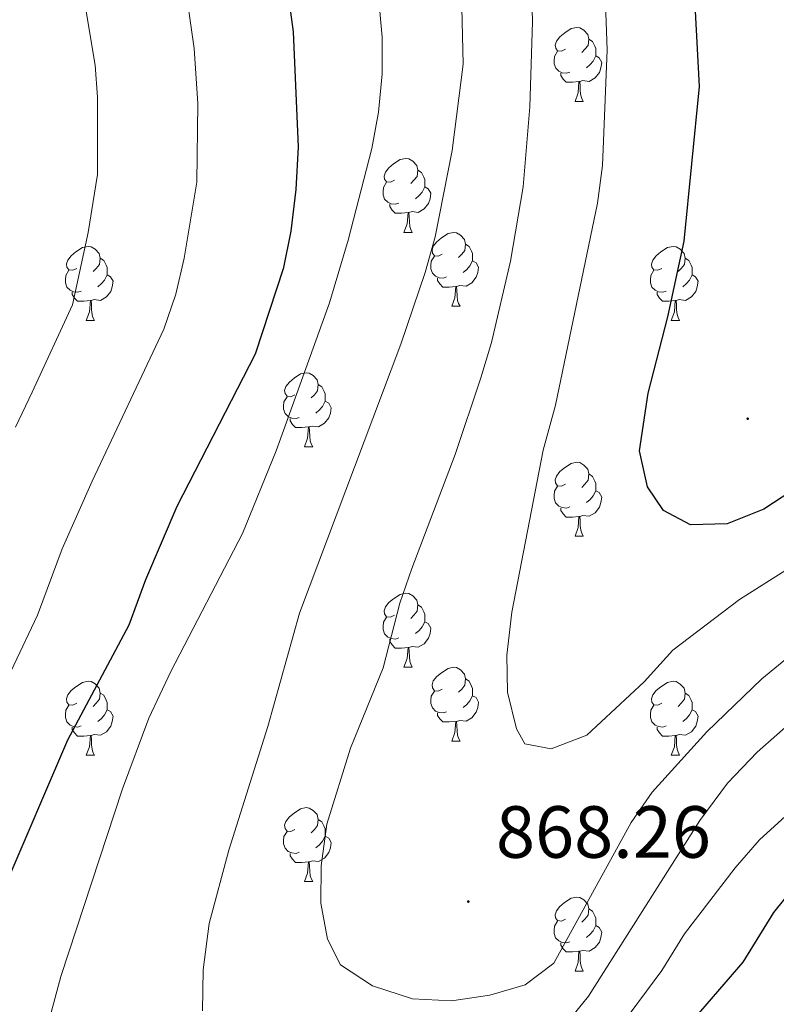
# Model space of a CAD drawing. Units: metres. Extents: x 654005 to 658526, y 4743642 to 4746712.
# Drawn here: x 655679 to 655781, y 4744934 to 4745068 of the extents above; entities that cross this region are included whole.
import ezdxf
from ezdxf.enums import TextEntityAlignment as Align

# ---------------------------------------------------------------- set-up
doc = ezdxf.new("R2010")
doc.units = ezdxf.units.M
doc.header["$MEASUREMENT"] = 0
for name, color, linetype, lineweight in [('Carátula', 7, 'Continuous', 5), ('Level 36', 19, 'Continuous', 40), ('Level 4', 36, 'Continuous', 30), ('Level 41', 39, 'Continuous', 0), ('Level 5', 36, 'Continuous', 0), ('Level 7', 1, 'Continuous', 0)]:
    doc.layers.add(name, color=color, linetype=linetype, lineweight=lineweight)
doc.styles.add('Arial', font='ARIAL.TTF', dxfattribs={"height": 0.2})

# ---------------------------------------------------------------- blocks, each defined once
blk = doc.blocks.new('5PATER')
at = {"layer": 'Carátula', "linetype": 'Continuous', "lineweight": 5}
h = blk.add_hatch(color=250, dxfattribs=at)
edge = h.paths.add_edge_path()
edge.add_ellipse((0, 0), major_axis=(-1.33, -1.34), ratio=0.999422, start_angle=0, end_angle=360)

msp = doc.modelspace()

# ---------------------------------------------------------------- linework, layer by layer
at = {"layer": 'Level 36', "color": 92, "linetype": 'Continuous', "lineweight": 0}
for points in [[(655752.66, 4745063.72), (655752.13, 4745063.45), (655751.6, 4745063.51), (655751.34, 4745063.88), (655751.28, 4745064.3), (655751.44, 4745064.82), (655751.92, 4745065.42), (655752.56, 4745065.95), (655753.46, 4745066.53), (655754.2, 4745066.69), (655754.62, 4745066.64), (655755.16, 4745066.32), (655755.68, 4745065.74), (655755.84, 4745065.1), (655755.74, 4745064.25), (655755.31, 4745063.72), (655754.89, 4745063.29)], [(655755.84, 4745065.1), (655756.32, 4745064.78), (655756.64, 4745064.14), (655756.8, 4745063.82), (655756.8, 4745063.24), (655756.8, 4745062.82), (655756.42, 4745062.13), (655756, 4745061.65), (655755.52, 4745061.23)], [(655753.24, 4745060.64), (655752.82, 4745060.48), (655752.24, 4745060.54), (655751.76, 4745060.75), (655751.34, 4745061.17), (655751.12, 4745061.76), (655751.12, 4745062.18), (655751.18, 4745062.76), (655751.6, 4745063.45)], [(655756.8, 4745062.82), (655757.25, 4745062.57), (655757.6, 4745061.95), (655757.48, 4745061.23), (655757.28, 4745060.59), (655756.69, 4745059.85), (655755.9, 4745059.37), (655755.04, 4745059.47), (655754.62, 4745059.34)], [(655754.5, 4745059.34), (655753.62, 4745059.26), (655752.77, 4745059.26), (655752.34, 4745059.69), (655752.02, 4745060.16), (655752.02, 4745060.48)], [(655753.96, 4745056.66), (655754.4, 4745057.82), (655754.5, 4745059.34), (655754.62, 4745059.34), (655754.65, 4745058.76), (655754.68, 4745058.07), (655754.76, 4745057.46), (655754.87, 4745057.06), (655755.08, 4745056.66)], [(655753.96, 4745056.66), (655755.08, 4745056.66)], [(655729.47, 4745045.95), (655728.94, 4745045.69), (655728.41, 4745045.74), (655728.15, 4745046.11), (655728.09, 4745046.53), (655728.25, 4745047.05), (655728.73, 4745047.65), (655729.37, 4745048.18), (655730.27, 4745048.77), (655731.01, 4745048.93), (655731.44, 4745048.87), (655731.97, 4745048.55), (655732.5, 4745047.97), (655732.66, 4745047.33), (655732.55, 4745046.48), (655732.12, 4745045.95), (655731.7, 4745045.53)], [(655732.66, 4745047.33), (655733.13, 4745047.01), (655733.45, 4745046.37), (655733.61, 4745046.05), (655733.61, 4745045.47), (655733.61, 4745045.05), (655733.24, 4745044.36), (655732.82, 4745043.88), (655732.34, 4745043.46)], [(655730.06, 4745042.87), (655729.63, 4745042.71), (655729.05, 4745042.77), (655728.57, 4745042.98), (655728.15, 4745043.41), (655727.93, 4745043.99), (655727.93, 4745044.41), (655727.99, 4745044.99), (655728.41, 4745045.69)], [(655733.61, 4745045.05), (655734.06, 4745044.8), (655734.41, 4745044.19), (655734.3, 4745043.46), (655734.09, 4745042.82), (655733.5, 4745042.08), (655732.71, 4745041.6), (655731.86, 4745041.71), (655731.43, 4745041.57)], [(655731.32, 4745041.57), (655730.43, 4745041.49), (655729.58, 4745041.49), (655729.16, 4745041.92), (655728.84, 4745042.39), (655728.84, 4745042.71)], [(655730.77, 4745038.89), (655731.21, 4745040.05), (655731.32, 4745041.57), (655731.43, 4745041.57), (655731.46, 4745040.99), (655731.5, 4745040.31), (655731.57, 4745039.69), (655731.68, 4745039.29), (655731.9, 4745038.89)], [(655730.77, 4745038.89), (655731.9, 4745038.89)], [(655735.95, 4745035.92), (655735.42, 4745035.65), (655734.89, 4745035.71), (655734.62, 4745036.08), (655734.57, 4745036.5), (655734.73, 4745037.02), (655735.21, 4745037.62), (655735.84, 4745038.15), (655736.74, 4745038.73), (655737.49, 4745038.89), (655737.91, 4745038.83), (655738.44, 4745038.52), (655738.97, 4745037.93), (655739.13, 4745037.29), (655739.02, 4745036.45), (655738.6, 4745035.92), (655738.18, 4745035.49)], [(655686.39, 4745034.01), (655685.86, 4745033.75), (655685.33, 4745033.8), (655685.07, 4745034.17), (655685.01, 4745034.6), (655685.17, 4745035.12), (655685.65, 4745035.71), (655686.29, 4745036.24), (655687.19, 4745036.83), (655687.93, 4745036.99), (655688.36, 4745036.93), (655688.89, 4745036.62), (655689.42, 4745036.03), (655689.58, 4745035.39), (655689.47, 4745034.54), (655689.04, 4745034.01), (655688.62, 4745033.59)], [(655739.13, 4745037.29), (655739.61, 4745036.98), (655739.92, 4745036.34), (655740.08, 4745036.02), (655740.08, 4745035.44), (655740.08, 4745035.02), (655739.71, 4745034.33), (655739.29, 4745033.85), (655738.81, 4745033.43)], [(655765.72, 4745034.01), (655765.19, 4745033.75), (655764.66, 4745033.8), (655764.39, 4745034.17), (655764.34, 4745034.59), (655764.5, 4745035.11), (655764.98, 4745035.71), (655765.61, 4745036.24), (655766.51, 4745036.83), (655767.26, 4745036.99), (655767.68, 4745036.93), (655768.21, 4745036.61), (655768.74, 4745036.03), (655768.9, 4745035.39), (655768.79, 4745034.54), (655768.37, 4745034.01), (655767.95, 4745033.59)], [(655736.53, 4745032.84), (655736.11, 4745032.68), (655735.52, 4745032.74), (655735.05, 4745032.95), (655734.62, 4745033.37), (655734.41, 4745033.96), (655734.41, 4745034.38), (655734.46, 4745034.96), (655734.89, 4745035.65)], [(655689.58, 4745035.39), (655690.05, 4745035.08), (655690.37, 4745034.44), (655690.53, 4745034.12), (655690.53, 4745033.54), (655690.53, 4745033.11), (655690.16, 4745032.42), (655689.74, 4745031.94), (655689.26, 4745031.52)], [(655740.08, 4745035.02), (655740.54, 4745034.77), (655740.88, 4745034.15), (655740.77, 4745033.43), (655740.56, 4745032.79), (655739.98, 4745032.05), (655739.18, 4745031.57), (655738.33, 4745031.67), (655737.9, 4745031.54)], [(655768.9, 4745035.39), (655769.38, 4745035.07), (655769.69, 4745034.43), (655769.85, 4745034.11), (655769.85, 4745033.53), (655769.85, 4745033.11), (655769.48, 4745032.42), (655769.06, 4745031.94), (655768.58, 4745031.52)], [(655686.98, 4745030.93), (655686.55, 4745030.77), (655685.97, 4745030.83), (655685.49, 4745031.04), (655685.07, 4745031.47), (655684.85, 4745032.05), (655684.85, 4745032.47), (655684.91, 4745033.06), (655685.33, 4745033.75)], [(655690.53, 4745033.11), (655690.98, 4745032.86), (655691.33, 4745032.25), (655691.22, 4745031.52), (655691.01, 4745030.88), (655690.42, 4745030.14), (655689.63, 4745029.66), (655688.78, 4745029.77), (655688.35, 4745029.64)], [(655766.3, 4745030.93), (655765.88, 4745030.77), (655765.29, 4745030.83), (655764.82, 4745031.04), (655764.39, 4745031.47), (655764.18, 4745032.05), (655764.18, 4745032.47), (655764.23, 4745033.05), (655764.66, 4745033.75)], [(655769.85, 4745033.11), (655770.31, 4745032.86), (655770.65, 4745032.25), (655770.54, 4745031.52), (655770.33, 4745030.88), (655769.75, 4745030.14), (655768.95, 4745029.66), (655768.1, 4745029.77), (655767.67, 4745029.63)], [(655737.79, 4745031.54), (655736.9, 4745031.46), (655736.06, 4745031.46), (655735.63, 4745031.89), (655735.31, 4745032.36), (655735.31, 4745032.68)], [(655737.25, 4745028.86), (655737.68, 4745030.02), (655737.79, 4745031.54), (655737.9, 4745031.54), (655737.94, 4745030.96), (655737.97, 4745030.27), (655738.04, 4745029.66), (655738.16, 4745029.26), (655738.37, 4745028.86)], [(655688.24, 4745029.64), (655687.35, 4745029.55), (655686.5, 4745029.55), (655686.08, 4745029.98), (655685.76, 4745030.46), (655685.76, 4745030.77)], [(655767.56, 4745029.63), (655766.67, 4745029.55), (655765.83, 4745029.55), (655765.4, 4745029.98), (655765.08, 4745030.45), (655765.08, 4745030.77)], [(655687.69, 4745026.95), (655688.13, 4745028.11), (655688.24, 4745029.64), (655688.35, 4745029.64), (655688.38, 4745029.05), (655688.42, 4745028.37), (655688.49, 4745027.75), (655688.6, 4745027.35), (655688.82, 4745026.95)], [(655737.25, 4745028.86), (655738.37, 4745028.86)], [(655767.02, 4745026.95), (655767.45, 4745028.11), (655767.56, 4745029.63), (655767.67, 4745029.63), (655767.71, 4745029.05), (655767.74, 4745028.37), (655767.81, 4745027.75), (655767.93, 4745027.35), (655768.14, 4745026.95)], [(655687.69, 4745026.95), (655688.82, 4745026.95)], [(655767.02, 4745026.95), (655768.14, 4745026.95)], [(655715.97, 4745016.87), (655715.44, 4745016.6), (655714.91, 4745016.66), (655714.64, 4745017.03), (655714.59, 4745017.45), (655714.75, 4745017.97), (655715.23, 4745018.57), (655715.86, 4745019.1), (655716.76, 4745019.68), (655717.51, 4745019.84), (655717.93, 4745019.79), (655718.46, 4745019.47), (655718.99, 4745018.89), (655719.15, 4745018.25), (655719.04, 4745017.4), (655718.62, 4745016.87), (655718.2, 4745016.44)], [(655719.15, 4745018.25), (655719.63, 4745017.93), (655719.94, 4745017.29), (655720.1, 4745016.97), (655720.1, 4745016.39), (655720.1, 4745015.97), (655719.73, 4745015.28), (655719.31, 4745014.8), (655718.83, 4745014.38)], [(655716.55, 4745013.79), (655716.13, 4745013.63), (655715.54, 4745013.69), (655715.07, 4745013.9), (655714.64, 4745014.32), (655714.43, 4745014.91), (655714.43, 4745015.33), (655714.48, 4745015.91), (655714.91, 4745016.6)], [(655720.1, 4745015.97), (655720.56, 4745015.72), (655720.9, 4745015.1), (655720.79, 4745014.38), (655720.58, 4745013.74), (655720, 4745013), (655719.2, 4745012.52), (655718.35, 4745012.62), (655717.92, 4745012.49)], [(655717.81, 4745012.49), (655716.92, 4745012.41), (655716.08, 4745012.41), (655715.65, 4745012.84), (655715.33, 4745013.31), (655715.33, 4745013.63)], [(655717.27, 4745009.81), (655717.7, 4745010.97), (655717.81, 4745012.49), (655717.92, 4745012.49), (655717.96, 4745011.91), (655717.99, 4745011.22), (655718.06, 4745010.61), (655718.18, 4745010.21), (655718.39, 4745009.81)], [(655717.27, 4745009.81), (655718.39, 4745009.81)], [(655752.66, 4745004.73), (655752.13, 4745004.46), (655751.6, 4745004.52), (655751.33, 4745004.89), (655751.28, 4745005.31), (655751.44, 4745005.83), (655751.92, 4745006.43), (655752.55, 4745006.96), (655753.45, 4745007.54), (655754.2, 4745007.7), (655754.62, 4745007.65), (655755.15, 4745007.33), (655755.68, 4745006.75), (655755.84, 4745006.11), (655755.73, 4745005.26), (655755.31, 4745004.73), (655754.89, 4745004.3)], [(655755.84, 4745006.11), (655756.32, 4745005.79), (655756.63, 4745005.15), (655756.79, 4745004.83), (655756.79, 4745004.25), (655756.79, 4745003.83), (655756.42, 4745003.14), (655756, 4745002.66), (655755.52, 4745002.24)], [(655753.24, 4745001.65), (655752.82, 4745001.49), (655752.23, 4745001.55), (655751.76, 4745001.76), (655751.33, 4745002.18), (655751.12, 4745002.77), (655751.12, 4745003.19), (655751.17, 4745003.77), (655751.6, 4745004.46)], [(655756.79, 4745003.83), (655757.25, 4745003.58), (655757.59, 4745002.96), (655757.48, 4745002.24), (655757.27, 4745001.6), (655756.69, 4745000.86), (655755.89, 4745000.38), (655755.04, 4745000.48), (655754.61, 4745000.35)], [(655754.5, 4745000.35), (655753.61, 4745000.27), (655752.77, 4745000.27), (655752.34, 4745000.7), (655752.02, 4745001.17), (655752.02, 4745001.49)], [(655753.96, 4744997.67), (655754.39, 4744998.83), (655754.5, 4745000.35), (655754.61, 4745000.35), (655754.65, 4744999.77), (655754.68, 4744999.08), (655754.75, 4744998.47), (655754.87, 4744998.07), (655755.08, 4744997.67)], [(655753.96, 4744997.67), (655755.08, 4744997.67)], [(655729.47, 4744986.96), (655728.94, 4744986.69), (655728.41, 4744986.75), (655728.15, 4744987.12), (655728.09, 4744987.55), (655728.25, 4744988.07), (655728.73, 4744988.66), (655729.37, 4744989.19), (655730.27, 4744989.77), (655731.01, 4744989.93), (655731.44, 4744989.88), (655731.97, 4744989.57), (655732.5, 4744988.98), (655732.66, 4744988.34), (655732.55, 4744987.49), (655732.12, 4744986.96), (655731.7, 4744986.53)], [(655732.66, 4744988.34), (655733.13, 4744988.03), (655733.45, 4744987.39), (655733.61, 4744987.07), (655733.61, 4744986.49), (655733.61, 4744986.06), (655733.24, 4744985.37), (655732.82, 4744984.89), (655732.34, 4744984.47)], [(655730.06, 4744983.88), (655729.63, 4744983.72), (655729.05, 4744983.78), (655728.57, 4744983.99), (655728.15, 4744984.41), (655727.93, 4744985), (655727.93, 4744985.42), (655727.99, 4744986.01), (655728.41, 4744986.69)], [(655733.61, 4744986.06), (655734.06, 4744985.81), (655734.41, 4744985.19), (655734.3, 4744984.47), (655734.09, 4744983.83), (655733.5, 4744983.09), (655732.71, 4744982.61), (655731.86, 4744982.71), (655731.43, 4744982.59)], [(655731.32, 4744982.59), (655730.43, 4744982.5), (655729.58, 4744982.5), (655729.16, 4744982.93), (655728.84, 4744983.41), (655728.84, 4744983.72)], [(655730.77, 4744979.9), (655731.21, 4744981.06), (655731.32, 4744982.59), (655731.43, 4744982.59), (655731.46, 4744982), (655731.5, 4744981.31), (655731.57, 4744980.7), (655731.68, 4744980.3), (655731.9, 4744979.9)], [(655730.77, 4744979.9), (655731.9, 4744979.9)], [(655735.95, 4744976.93), (655735.42, 4744976.66), (655734.89, 4744976.71), (655734.62, 4744977.09), (655734.57, 4744977.51), (655734.73, 4744978.03), (655735.21, 4744978.63), (655735.84, 4744979.15), (655736.74, 4744979.74), (655737.49, 4744979.9), (655737.91, 4744979.85), (655738.44, 4744979.53), (655738.97, 4744978.95), (655739.13, 4744978.31), (655739.02, 4744977.45), (655738.6, 4744976.93), (655738.18, 4744976.5)], [(655739.13, 4744978.31), (655739.61, 4744977.99), (655739.92, 4744977.35), (655740.08, 4744977.03), (655740.08, 4744976.45), (655740.08, 4744976.03), (655739.71, 4744975.33), (655739.29, 4744974.85), (655738.81, 4744974.43)], [(655686.39, 4744975.02), (655685.86, 4744974.75), (655685.33, 4744974.81), (655685.07, 4744975.18), (655685.01, 4744975.61), (655685.17, 4744976.13), (655685.65, 4744976.72), (655686.29, 4744977.25), (655687.19, 4744977.83), (655687.93, 4744977.99), (655688.36, 4744977.94), (655688.89, 4744977.63), (655689.42, 4744977.04), (655689.58, 4744976.4), (655689.47, 4744975.55), (655689.04, 4744975.02), (655688.62, 4744974.59)], [(655765.72, 4744975.02), (655765.19, 4744974.75), (655764.66, 4744974.81), (655764.39, 4744975.18), (655764.34, 4744975.61), (655764.5, 4744976.13), (655764.98, 4744976.72), (655765.61, 4744977.25), (655766.51, 4744977.83), (655767.26, 4744977.99), (655767.68, 4744977.94), (655768.21, 4744977.62), (655768.74, 4744977.04), (655768.9, 4744976.4), (655768.79, 4744975.55), (655768.37, 4744975.02), (655767.95, 4744974.59)], [(655689.58, 4744976.4), (655690.05, 4744976.09), (655690.37, 4744975.45), (655690.53, 4744975.13), (655690.53, 4744974.55), (655690.53, 4744974.12), (655690.16, 4744973.43), (655689.74, 4744972.95), (655689.26, 4744972.53)], [(655736.53, 4744973.85), (655736.11, 4744973.69), (655735.52, 4744973.75), (655735.05, 4744973.95), (655734.62, 4744974.38), (655734.41, 4744974.97), (655734.41, 4744975.39), (655734.46, 4744975.97), (655734.89, 4744976.66)], [(655740.08, 4744976.03), (655740.54, 4744975.77), (655740.88, 4744975.16), (655740.77, 4744974.43), (655740.56, 4744973.79), (655739.98, 4744973.05), (655739.18, 4744972.57), (655738.33, 4744972.68), (655737.9, 4744972.55)], [(655768.9, 4744976.4), (655769.38, 4744976.08), (655769.69, 4744975.44), (655769.85, 4744975.12), (655769.85, 4744974.55), (655769.85, 4744974.12), (655769.48, 4744973.43), (655769.06, 4744972.95), (655768.58, 4744972.53)], [(655686.98, 4744971.94), (655686.55, 4744971.78), (655685.97, 4744971.84), (655685.49, 4744972.05), (655685.07, 4744972.47), (655684.85, 4744973.06), (655684.85, 4744973.48), (655684.91, 4744974.07), (655685.33, 4744974.75)], [(655690.53, 4744974.12), (655690.98, 4744973.87), (655691.33, 4744973.25), (655691.22, 4744972.53), (655691.01, 4744971.89), (655690.42, 4744971.15), (655689.63, 4744970.67), (655688.78, 4744970.77), (655688.35, 4744970.65)], [(655766.3, 4744971.94), (655765.88, 4744971.78), (655765.29, 4744971.84), (655764.82, 4744972.05), (655764.39, 4744972.47), (655764.18, 4744973.06), (655764.18, 4744973.48), (655764.23, 4744974.07), (655764.66, 4744974.75)], [(655769.85, 4744974.12), (655770.31, 4744973.87), (655770.65, 4744973.25), (655770.54, 4744972.53), (655770.33, 4744971.89), (655769.75, 4744971.15), (655768.95, 4744970.67), (655768.1, 4744970.77), (655767.67, 4744970.65)], [(655737.79, 4744972.55), (655736.9, 4744972.47), (655736.06, 4744972.47), (655735.63, 4744972.89), (655735.31, 4744973.37), (655735.31, 4744973.69)], [(655688.24, 4744970.65), (655687.35, 4744970.56), (655686.5, 4744970.56), (655686.08, 4744970.99), (655685.76, 4744971.47), (655685.76, 4744971.78)], [(655737.24, 4744969.87), (655737.68, 4744971.03), (655737.79, 4744972.55), (655737.9, 4744972.55), (655737.94, 4744971.97), (655737.97, 4744971.28), (655738.04, 4744970.67), (655738.16, 4744970.27), (655738.37, 4744969.87)], [(655767.56, 4744970.65), (655766.67, 4744970.56), (655765.83, 4744970.56), (655765.4, 4744970.99), (655765.08, 4744971.47), (655765.08, 4744971.78)], [(655687.69, 4744967.96), (655688.13, 4744969.12), (655688.24, 4744970.65), (655688.35, 4744970.65), (655688.38, 4744970.06), (655688.42, 4744969.37), (655688.49, 4744968.76), (655688.6, 4744968.36), (655688.82, 4744967.96)], [(655767.02, 4744967.96), (655767.45, 4744969.12), (655767.56, 4744970.65), (655767.67, 4744970.65), (655767.71, 4744970.06), (655767.74, 4744969.37), (655767.81, 4744968.76), (655767.93, 4744968.36), (655768.14, 4744967.96)], [(655737.24, 4744969.87), (655738.37, 4744969.87)], [(655687.69, 4744967.96), (655688.82, 4744967.96)], [(655767.02, 4744967.96), (655768.14, 4744967.96)], [(655715.97, 4744957.88), (655715.44, 4744957.61), (655714.91, 4744957.67), (655714.64, 4744958.04), (655714.59, 4744958.46), (655714.75, 4744958.98), (655715.23, 4744959.58), (655715.86, 4744960.11), (655716.76, 4744960.69), (655717.51, 4744960.85), (655717.93, 4744960.8), (655718.46, 4744960.48), (655718.99, 4744959.9), (655719.15, 4744959.26), (655719.04, 4744958.41), (655718.62, 4744957.88), (655718.2, 4744957.45)], [(655719.15, 4744959.26), (655719.63, 4744958.94), (655719.94, 4744958.3), (655720.1, 4744957.98), (655720.1, 4744957.4), (655720.1, 4744956.98), (655719.73, 4744956.29), (655719.31, 4744955.81), (655718.83, 4744955.39)], [(655716.55, 4744954.8), (655716.13, 4744954.64), (655715.54, 4744954.7), (655715.07, 4744954.91), (655714.64, 4744955.33), (655714.43, 4744955.92), (655714.43, 4744956.34), (655714.48, 4744956.92), (655714.91, 4744957.61)], [(655720.1, 4744956.98), (655720.56, 4744956.73), (655720.9, 4744956.11), (655720.79, 4744955.39), (655720.58, 4744954.75), (655720, 4744954.01), (655719.2, 4744953.53), (655718.35, 4744953.63), (655717.92, 4744953.5)], [(655717.81, 4744953.5), (655716.92, 4744953.42), (655716.08, 4744953.42), (655715.65, 4744953.85), (655715.33, 4744954.32), (655715.33, 4744954.64)], [(655717.27, 4744950.82), (655717.7, 4744951.98), (655717.81, 4744953.5), (655717.92, 4744953.5), (655717.96, 4744952.92), (655717.99, 4744952.23), (655718.06, 4744951.62), (655718.18, 4744951.22), (655718.39, 4744950.82)], [(655717.27, 4744950.82), (655718.39, 4744950.82)], [(655752.66, 4744945.74), (655752.13, 4744945.47), (655751.6, 4744945.53), (655751.33, 4744945.9), (655751.28, 4744946.32), (655751.44, 4744946.84), (655751.92, 4744947.44), (655752.55, 4744947.97), (655753.45, 4744948.55), (655754.2, 4744948.71), (655754.62, 4744948.66), (655755.15, 4744948.34), (655755.68, 4744947.76), (655755.84, 4744947.12), (655755.73, 4744946.27), (655755.31, 4744945.74), (655754.89, 4744945.31)], [(655755.84, 4744947.12), (655756.32, 4744946.8), (655756.63, 4744946.16), (655756.79, 4744945.84), (655756.79, 4744945.26), (655756.79, 4744944.84), (655756.42, 4744944.15), (655756, 4744943.67), (655755.52, 4744943.25)], [(655753.24, 4744942.66), (655752.82, 4744942.5), (655752.23, 4744942.56), (655751.76, 4744942.77), (655751.33, 4744943.19), (655751.12, 4744943.78), (655751.12, 4744944.2), (655751.17, 4744944.78), (655751.6, 4744945.47)], [(655756.79, 4744944.84), (655757.25, 4744944.59), (655757.59, 4744943.97), (655757.48, 4744943.25), (655757.27, 4744942.61), (655756.69, 4744941.87), (655755.89, 4744941.39), (655755.04, 4744941.49), (655754.61, 4744941.36)], [(655754.5, 4744941.36), (655753.61, 4744941.28), (655752.77, 4744941.28), (655752.34, 4744941.71), (655752.02, 4744942.18), (655752.02, 4744942.5)], [(655753.96, 4744938.68), (655754.39, 4744939.84), (655754.5, 4744941.36), (655754.61, 4744941.36), (655754.65, 4744940.78), (655754.68, 4744940.09), (655754.75, 4744939.48), (655754.87, 4744939.08), (655755.08, 4744938.68)], [(655753.96, 4744938.68), (655755.08, 4744938.68)]]:
    msp.add_lwpolyline(points, dxfattribs=at)
at = {"layer": 'Level 4', "color": 36, "linetype": 'Continuous', "lineweight": 30}
for points in [[(655676.55, 4744949.88, 850), (655685.19, 4744970.05, 850), (655693.49, 4744985.64, 850), (655695.76, 4744991.81, 850), (655700, 4745001.75, 850), (655710.62, 4745022.43, 850), (655714.47, 4745034.14, 850), (655715.45, 4745039.04, 850), (655716.15, 4745044.72, 850), (655716.47, 4745050.49, 850), (655715.79, 4745066.09, 850), (655714.25, 4745077.51, 850), (655709.87, 4745104.37, 850), (655707.9, 4745120.46, 850), (655704.69, 4745130.82, 850), (655702.03, 4745140.79, 850), (655696.31, 4745167.63, 850), (655694.34, 4745172.88, 850), (655691.87, 4745177.22, 850), (655688.29, 4745181.3, 850), (655683.85, 4745184.34, 850), (655678.39, 4745186.18, 850)], [(655788.49, 4745007.17, 875), (655779.56, 4745001.36, 875), (655774.6, 4744999.37, 875), (655769.6, 4744999.21, 875), (655765.98, 4745001.17, 875), (655763.8, 4745004.39, 875), (655762.72, 4745009.25, 875), (655763.86, 4745017.09, 875), (655766.55, 4745027.42, 875), (655768.78, 4745037.68, 875), (655770.83, 4745058.66, 875), (655770.29, 4745068.9, 875)], [(655787.61, 4744954.97, 850), (655780.87, 4744946.61, 850), (655776.72, 4744939.87, 850), (655764.4, 4744925.6, 850), (655758.2, 4744919.2, 850), (655750.65, 4744914, 850), (655746.65, 4744911.92, 850), (655726.63, 4744903.97, 850), (655717.99, 4744899.6, 850), (655713.83, 4744896.83, 850), (655700.36, 4744886.54, 850), (655697.6, 4744885.09, 850), (655683.08, 4744878.95, 850), (655677.99, 4744877.55, 850)]]:
    msp.add_polyline3d(points, dxfattribs=at)
at = {"layer": 'Level 5', "color": 36, "linetype": 'Continuous', "lineweight": 0}
for points in [[(655726.42, 4745050.26, 855), (655727.33, 4745055.18, 855), (655727.83, 4745060.39, 855), (655727.83, 4745065.39, 855), (655726.79, 4745076.94, 855), (655722.4, 4745108.34, 855), (655719.52, 4745125.25, 855), (655717.21, 4745136.33, 855), (655715.72, 4745141.96, 855), (655713.69, 4745147.21, 855), (655712.36, 4745152.79, 855), (655710.83, 4745163.23, 855), (655710.19, 4745174.15, 855), (655709.53, 4745178.07, 855), (655708.14, 4745183.76, 855), (655706.07, 4745188.68, 855), (655703.07, 4745192.67, 855), (655699.08, 4745196.25, 855), (655693.62, 4745198.93, 855), (655688.75, 4745200.31, 855), (655678.84, 4745202.02, 855), (655673.32, 4745202.32, 855)], [(655674.59, 4744973.41, 845), (655681.06, 4744986.95, 845), (655684.44, 4744995.98, 845), (655688.49, 4745005.12, 845), (655698.21, 4745025.76, 845), (655699.82, 4745030.49, 845), (655700.95, 4745035.37, 845), (655702.68, 4745045.72, 845), (655702.82, 4745056.35, 845), (655702.34, 4745063.83, 845), (655700.93, 4745073.73, 845), (655696.46, 4745099.91, 845), (655693.97, 4745117.18, 845), (655690.96, 4745126.41, 845), (655688.83, 4745134.39, 845), (655683.67, 4745156.68, 845), (655681.9, 4745161.31, 845), (655680.12, 4745164.35, 845), (655676.78, 4745168.1, 845)], [(655677.23, 4745122.01, 840), (655680.54, 4745111.75, 840), (655688.88, 4745061.57, 840), (655689.2, 4745057.21, 840), (655689.22, 4745046.73, 840), (655687.94, 4745038.85, 840), (655685.8, 4745029.08, 840), (655680.33, 4745017.19, 840), (655678.09, 4745012.47, 840)], [(655785.61, 4744995.02, 870), (655776.25, 4744989.07, 870), (655767.23, 4744982.22, 870), (655763.36, 4744977.9, 870), (655755.56, 4744970.66, 870), (655750.74, 4744968.81, 870), (655747.17, 4744969.51, 870), (655746.01, 4744971.53, 870), (655744.8, 4744976.53, 870), (655744.73, 4744981.53, 870), (655745.38, 4744987.36, 870), (655749.66, 4745009.34, 870), (655751.33, 4745015.43, 870), (655757.03, 4745042.84, 870), (655757.7, 4745047.97, 870), (655758.31, 4745063.66, 870), (655757.52, 4745086.17, 870)], [(655787.34, 4744984.92, 865), (655779.28, 4744978.34, 865), (655771.82, 4744971.15, 865), (655764.42, 4744962.94, 865), (655761.59, 4744958.82, 865), (655751.1, 4744939.77, 865), (655747.22, 4744936.8, 865), (655742.41, 4744935.42, 865), (655737.22, 4744934.66, 865), (655731.92, 4744934.92, 865), (655726.48, 4744936.68, 865), (655722.17, 4744939.52, 865), (655720.39, 4744942.99, 865), (655719.5, 4744947.91, 865), (655719.52, 4744952.94, 865), (655720.3, 4744958.6, 865), (655723.51, 4744968.91, 865), (655727.93, 4744979.81, 865), (655730.22, 4744988.58, 865), (655731.84, 4744993.3, 865), (655737.7, 4745008.74, 865), (655741.2, 4745019.14, 865), (655742.62, 4745023.94, 865), (655745.2, 4745034.99, 865), (655746.92, 4745045.05, 865), (655747.83, 4745055.92, 865), (655748.18, 4745067.47, 865), (655747.74, 4745084.45, 865)], [(655703.43, 4744933.27, 860), (655703.54, 4744938.83, 860), (655704.35, 4744945.11, 860), (655707, 4744955.06, 860), (655712.33, 4744971.85, 860), (655716.6, 4744987.23, 860), (655730.35, 4745023.71, 860), (655733.64, 4745033.46, 860), (655734.98, 4745038.28, 860), (655737.31, 4745049.99, 860), (655738.78, 4745061.72, 860), (655738.43, 4745077.13, 860)], [(655682.63, 4744931.87, 855), (655684.26, 4744937.94, 855), (655692.58, 4744963.4, 855), (655696.19, 4744972.99, 855), (655699.17, 4744979.34, 855), (655708.89, 4744998.02, 855), (655713.45, 4745009.26, 855), (655720.67, 4745029.32, 855), (655723.22, 4745037.82, 855), (655726.42, 4745050.26, 855)], [(655786.66, 4744975.45, 860), (655778.67, 4744968.38, 860), (655774.64, 4744964.16, 860), (655770.89, 4744959.11, 860), (655755.81, 4744935.27, 860), (655752.32, 4744930.96, 860)], [(655794.52, 4744970.65, 855), (655778.99, 4744956.47, 855), (655775.66, 4744952.69, 855), (655768.82, 4744943.72, 855), (655765.72, 4744938.77, 855), (655759.34, 4744930.15, 855)]]:
    msp.add_polyline3d(points, dxfattribs=at)

# ---------------------------------------------------------------- block references
at = {"layer": 'Level 7', "color": 19, "linetype": 'Continuous', "lineweight": 0, "xscale": 0.09999983015004542, "yscale": 0.09999983015004542}
for p in [(655777.38, 4745013.61, 876.78), (655739.49, 4744948.11, 868.26)]:
    msp.add_blockref('5PATER', p, dxfattribs=at)

# ---------------------------------------------------------------- texts
at = {"layer": 'Level 41', "color": 19, "linetype": 'Continuous', "lineweight": 0, "style": 'Arial'}
msp.add_text('868.26', height=7, dxfattribs=at).set_placement((655743.24, 4744951.86, 868.26), align=Align.BOTTOM_LEFT)

doc.saveas('drawing.dxf')
